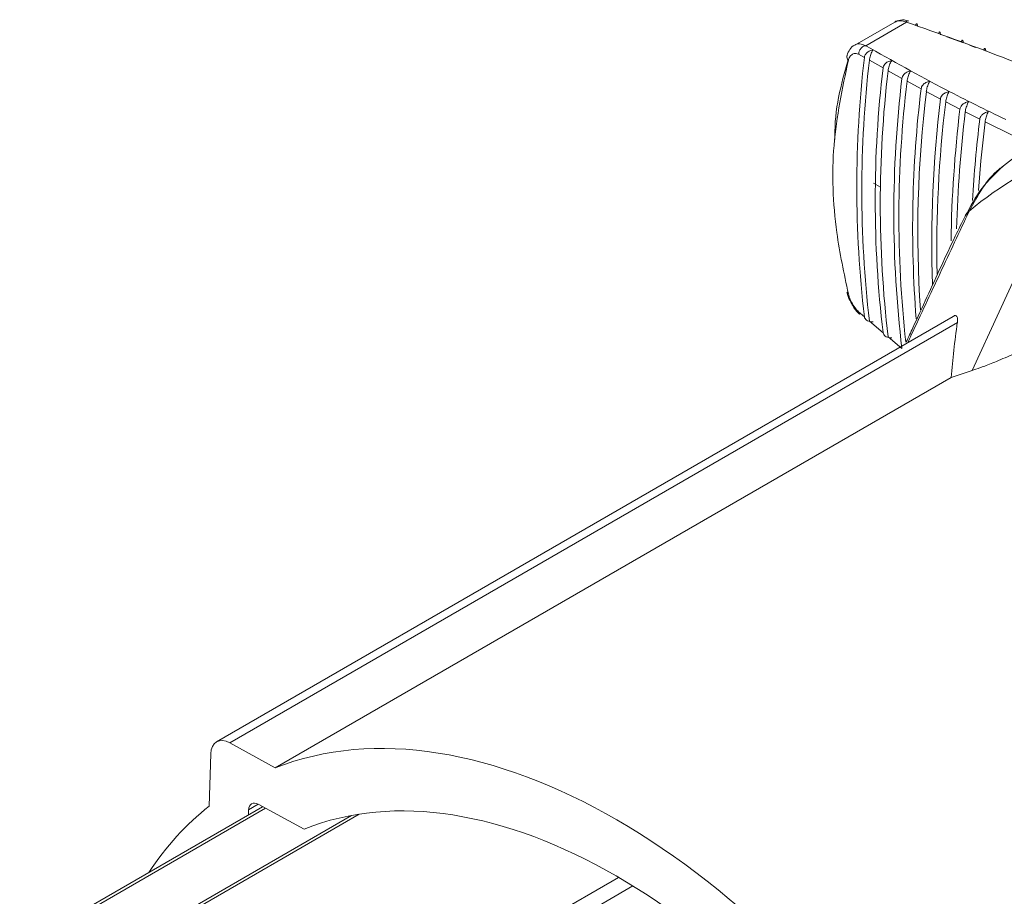
# Model space of a CAD drawing. Extents: x 8.2 to 65.9, y 1 to 48.8.
# Drawn here: x 41.3 to 43, y 36.7 to 38.2 of the extents above; entities that cross this region are included whole.
import ezdxf

# ---------------------------------------------------------------- set-up
doc = ezdxf.new("R2010")
doc.units = 0
doc.header["$MEASUREMENT"] = 0
doc.layers.add('OBJECT', color=7, linetype='CONTINUOUS')

msp = doc.modelspace()

# ---------------------------------------------------------------- linework, layer by layer
at = {"layer": 'OBJECT', "linetype": 'Continuous', "lineweight": 15}
for p, q in [((42.8117, 38.2372), (42.7408, 38.1963)), ((42.7604, 38.1954), (42.8327, 38.2372)), ((42.9041, 38.211), (42.9336, 38.2003)), ((42.9444, 38.1963), (42.9554, 38.1923)), ((42.7269, 38.1771), (42.727, 38.1775)), ((42.7579, 38.1747), (42.7478, 38.1805)), ((42.7911, 38.156), (42.7668, 38.1697)), ((42.8247, 38.1374), (42.8001, 38.151)), ((42.8587, 38.119), (42.8338, 38.1325)), ((42.893, 38.1008), (42.8678, 38.1141)), ((42.9276, 38.0828), (42.9023, 38.096)), ((42.9627, 38.065), (42.937, 38.078)), ((43.0212, 38.0363), (42.9722, 38.0602)), ((43.0736, 38.0364), (43.0047, 37.9825)), ((42.9491, 37.6195), (43.1286, 38.0092)), ((42.7864, 37.9443), (42.7739, 37.9513)), ((42.9153, 37.7152), (41.6083, 36.9607)), ((42.7478, 37.7232), (42.7579, 37.7145)), ((42.923, 37.7041), (41.632, 36.9588)), ((42.7668, 37.7069), (42.7911, 37.6863)), ((42.8001, 37.6788), (42.8247, 37.6583)), ((42.912, 37.6069), (41.7121, 36.9142)), ((42.9491, 37.6195), (42.912, 37.6069)), ((41.632, 36.9588), (41.7121, 36.9142)), ((41.5951, 36.8467), (41.5979, 36.9391)), ((41.69, 36.8455), (41.2588, 36.5966)), ((41.6951, 36.8428), (41.2676, 36.596)), ((41.6648, 36.831), (41.6652, 36.8402)), ((41.682, 36.8498), (41.6652, 36.8402)), ((41.682, 36.8498), (41.764, 36.8058)), ((41.3552, 36.5455), (41.848, 36.83)), ((41.8616, 36.8323), (41.363, 36.5444)), ((41.5592, 36.2799), (42.3218, 36.7202)), ((42.3472, 36.7049), (41.5858, 36.2653))]:
    msp.add_line(p, q, dxfattribs=at)
at = {"layer": 'OBJECT', "linetype": 'Continuous', "lineweight": 15, "flags": 128}
msp.add_lwpolyline([(42.9722, 38.0602), (42.9648, 37.9913), (42.9605, 37.9386)], dxfattribs=at)
at = {"layer": 'OBJECT', "linetype": 'Continuous', "lineweight": 15}
for centre, radius, start, end in [((42.7346, 38.1756), 0.00789, 168.6886, 229.1953), ((44.7273, 37.9446), 1.9828, 173.336, 186.664), ((44.7376, 37.9383), 1.9843, 173.3041, 186.6959), ((44.7655, 37.9212), 1.9883, 173.2169, 186.7831), ((44.7758, 37.9149), 1.9897, 173.1848, 186.8152), ((44.8036, 37.8978), 1.9934, 173.0969, 186.9031), ((44.8258, 37.8909), 2.0066, 173.0857, 186.3418), ((44.893, 37.8717), 2.0494, 173.0669, 184.4938), ((44.9179, 37.8646), 2.0651, 173.0598, 183.8206), ((45.0223, 37.8438), 2.1448, 173.1165, 181.9341), ((45.0611, 37.8358), 2.1745, 173.1279, 181.2014), ((45.1624, 37.8135), 2.251, 173.1275, 179.095), ((45.1901, 37.8057), 2.2695, 173.11, 178.3675), ((45.2795, 37.7835), 2.3338, 173.0726, 176.6262), ((43.3439, 37.426), 0.6217, 110.2588, 130.0401), ((42.9573, 37.8832), 0.0231, 125.5882, 151.7371), ((42.7314, 37.7596), 0.00486, 199.4553, 246.3791)]:
    msp.add_arc(centre, radius, start, end, dxfattribs=at)
for centre, major_axis, ratio, start_param, end_param in [((45.2134, 39.0637), (2.0863, 2.1934), 0.448925, 2.580946, 2.631426), ((42.3025, 35.7298), (-0.6452, 1.1585), 0.587367, 4.8083, 6.205513), ((41.632, 36.9187), (-0.0235, 0.0421), 0.587367, 5.52436, 7.06025), ((42.3025, 35.7298), (-0.5866, 1.0532), 0.587367, 4.805614, 6.208199), ((41.6823, 36.8296), (-0.0117, 0.0211), 0.587367, 5.541813, 7.042796), ((42.3025, 35.7298), (-0.6452, 1.1585), 0.587367, 0.095911, 0.293885)]:
    msp.add_ellipse(centre, major_axis=major_axis, ratio=ratio, start_param=start_param, end_param=end_param, dxfattribs=at)
for points, knots in [([(42.8326, 38.2374), (42.8288, 38.2383), (42.8211, 38.2403), (42.8139, 38.2395), (42.8117, 38.2372), (42.8117, 38.2372)], [0, 0, 0, 0, 0.488651, 0.990093, 1, 1, 1, 1]), ([(42.8361, 38.2389), (42.8348, 38.2394), (42.8291, 38.2415), (42.8205, 38.2414), (42.8144, 38.2381), (42.8122, 38.2369)], [0, 0, 0, 0, 0.1657571, 0.6891849, 1, 1, 1, 1]), ([(42.8326, 38.2374), (42.8325, 38.2374), (42.8324, 38.2378), (42.833, 38.2387), (42.8344, 38.2396), (42.8356, 38.2394), (42.8362, 38.2393)], [0, 0, 0, 0, 0.0598039, 0.2099117, 0.6184514, 1, 1, 1, 1]), ([(42.8327, 38.2372), (42.8327, 38.2372), (42.8326, 38.2373), (42.8326, 38.2373), (42.8326, 38.2374)], [0, 0, 0, 0, 0.726077, 1, 1, 1, 1]), ([(43.1149, 38.1296), (43.0779, 38.1449), (42.9866, 38.1825), (42.8901, 38.2168), (42.8327, 38.2372)], [0, 0, 0, 0, 0.4051224, 1, 1, 1, 1]), ([(42.8525, 38.2299), (42.8523, 38.2308), (42.852, 38.2327), (42.8513, 38.2341), (42.8504, 38.2343), (42.8497, 38.2332), (42.8493, 38.232), (42.8491, 38.2316)], [0, 0, 0, 0, 0.174632, 0.389689, 0.622174, 0.88678, 1, 1, 1, 1]), ([(42.8932, 38.2149), (42.8931, 38.216), (42.8927, 38.2181), (42.8919, 38.2197), (42.891, 38.2199), (42.8903, 38.2188), (42.8898, 38.2175), (42.8897, 38.2171)], [0, 0, 0, 0, 0.207276, 0.413897, 0.637337, 0.891669, 1, 1, 1, 1]), ([(42.9336, 38.2003), (42.9335, 38.2014), (42.9331, 38.2035), (42.9323, 38.205), (42.9313, 38.2052), (42.9305, 38.2041), (42.93, 38.2028), (42.9299, 38.2024)], [0, 0, 0, 0, 0.207335, 0.414013, 0.637589, 0.892102, 1, 1, 1, 1]), ([(42.7408, 38.1962), (42.7406, 38.1961), (42.7371, 38.195), (42.7321, 38.1885), (42.7277, 38.182), (42.7271, 38.1775), (42.7271, 38.1771)], [0, 0, 0, 0, 0.016439, 0.471485, 0.949828, 1, 1, 1, 1]), ([(42.7295, 38.1696), (42.7302, 38.1716), (42.7319, 38.1763), (42.7366, 38.1808), (42.7423, 38.1822), (42.7462, 38.181), (42.7478, 38.1805)], [0, 0, 0, 0, 0.221759, 0.511827, 0.803171, 1, 1, 1, 1]), ([(42.76, 38.1954), (42.7567, 38.1967), (42.7499, 38.1992), (42.7432, 38.1986), (42.7408, 38.1963), (42.7408, 38.1962)], [0, 0, 0, 0, 0.4879371, 0.9886471, 1, 1, 1, 1]), ([(42.7478, 38.1805), (42.7478, 38.1807), (42.7478, 38.181), (42.748, 38.1829), (42.7489, 38.1861), (42.7512, 38.1902), (42.7544, 38.1933), (42.7571, 38.1949), (42.7591, 38.1955), (42.7598, 38.1955), (42.76, 38.1954)], [0, 0, 0, 0, 0.0248926, 0.0542954, 0.2858496, 0.5150902, 0.7113478, 0.9020272, 0.9720876, 1, 1, 1, 1]), ([(42.7733, 38.1878), (42.7708, 38.1872), (42.7663, 38.186), (42.7611, 38.1819), (42.7585, 38.1779), (42.758, 38.1755), (42.7579, 38.1747)], [0, 0, 0, 0, 0.334244, 0.623703, 0.879568, 1, 1, 1, 1]), ([(42.76, 38.1954), (42.76, 38.1954), (42.7602, 38.1954), (42.7603, 38.1954), (42.7604, 38.1954)], [0, 0, 0, 0, 0.273921, 1, 1, 1, 1]), ([(42.7604, 38.1954), (42.8072, 38.1689), (42.8873, 38.1238), (42.9732, 38.0817), (43.0089, 38.0642)], [0, 0, 0, 0, 0.58567, 1, 1, 1, 1]), ([(42.7668, 38.1697), (42.767, 38.171), (42.7674, 38.1736), (42.7686, 38.1779), (42.7701, 38.1821), (42.7717, 38.1855), (42.7728, 38.1871), (42.7733, 38.1878)], [0, 0, 0, 0, 0.199348, 0.398557, 0.602334, 0.827534, 1, 1, 1, 1]), ([(42.9737, 38.1855), (42.9735, 38.1865), (42.9732, 38.1886), (42.9723, 38.1902), (42.9713, 38.1904), (42.9705, 38.1892), (42.97, 38.1879), (42.9698, 38.1876)], [0, 0, 0, 0, 0.207397, 0.414133, 0.637846, 0.892547, 1, 1, 1, 1]), ([(42.7295, 37.7551), (42.7218, 37.7914), (42.703, 37.8804), (42.6981, 38.0218), (42.7189, 38.1199), (42.7295, 38.1696)], [0, 0, 0, 0, 0.253493, 0.621409, 1, 1, 1, 1]), ([(42.7289, 38.1704), (42.7167, 38.1262), (42.7041, 38.0803), (42.7057, 38.0305), (42.7058, 38.0287)], [0, 0, 0, 0, 0.963206, 1, 1, 1, 1]), ([(42.8065, 38.1691), (42.8041, 38.1685), (42.7995, 38.1673), (42.7945, 38.1634), (42.7918, 38.1595), (42.7913, 38.157), (42.7911, 38.156)], [0, 0, 0, 0, 0.334016, 0.623421, 0.839694, 1, 1, 1, 1]), ([(42.8001, 38.151), (42.8003, 38.1523), (42.8007, 38.1549), (42.8019, 38.1593), (42.8034, 38.1634), (42.805, 38.1668), (42.8061, 38.1684), (42.8065, 38.1691)], [0, 0, 0, 0, 0.199329, 0.398524, 0.602223, 0.827271, 1, 1, 1, 1]), ([(42.8401, 38.1506), (42.8377, 38.15), (42.8331, 38.1488), (42.8281, 38.1448), (42.8254, 38.1409), (42.8249, 38.1385), (42.8247, 38.1374)], [0, 0, 0, 0, 0.333921, 0.623405, 0.83977, 1, 1, 1, 1]), ([(42.8338, 38.1325), (42.834, 38.1338), (42.8344, 38.1364), (42.8355, 38.1407), (42.837, 38.1449), (42.8386, 38.1483), (42.8397, 38.1499), (42.8401, 38.1506)], [0, 0, 0, 0, 0.199311, 0.39849, 0.602104, 0.827002, 1, 1, 1, 1]), ([(42.8741, 38.1323), (42.8716, 38.1316), (42.8671, 38.1304), (42.8621, 38.1265), (42.8594, 38.1225), (42.8589, 38.1201), (42.8587, 38.119)], [0, 0, 0, 0, 0.333829, 0.623388, 0.839847, 1, 1, 1, 1]), ([(42.8678, 38.1141), (42.868, 38.1154), (42.8684, 38.1181), (42.8696, 38.1224), (42.871, 38.1265), (42.8726, 38.13), (42.8736, 38.1316), (42.8741, 38.1323)], [0, 0, 0, 0, 0.199293, 0.398457, 0.601985, 0.826727, 1, 1, 1, 1]), ([(42.9084, 38.1141), (42.9059, 38.1135), (42.9014, 38.1122), (42.8964, 38.1083), (42.8937, 38.1043), (42.8932, 38.1019), (42.893, 38.1008)], [0, 0, 0, 0, 0.333731, 0.623366, 0.839926, 1, 1, 1, 1]), ([(42.9023, 38.096), (42.9024, 38.0973), (42.9028, 38.0999), (42.904, 38.1043), (42.9054, 38.1084), (42.907, 38.1118), (42.9079, 38.1134), (42.9084, 38.1141)], [0, 0, 0, 0, 0.1992722, 0.3984185, 0.6018602, 0.8264373, 1, 1, 1, 1]), ([(42.9431, 38.0962), (42.9406, 38.0955), (42.9361, 38.0943), (42.9311, 38.0903), (42.9284, 38.0863), (42.9279, 38.0838), (42.9276, 38.0828)], [0, 0, 0, 0, 0.333627, 0.623343, 0.840008, 1, 1, 1, 1]), ([(42.937, 38.078), (42.9372, 38.0793), (42.9376, 38.0819), (42.9388, 38.0863), (42.9402, 38.0904), (42.9417, 38.0938), (42.9426, 38.0955), (42.9431, 38.0962)], [0, 0, 0, 0, 0.199252, 0.398383, 0.601734, 0.826141, 1, 1, 1, 1]), ([(42.9781, 38.0784), (42.9757, 38.0777), (42.9711, 38.0764), (42.9662, 38.0724), (42.9634, 38.0685), (42.9629, 38.066), (42.9627, 38.065)], [0, 0, 0, 0, 0.333527, 0.623323, 0.840092, 1, 1, 1, 1]), ([(42.9722, 38.0602), (42.9724, 38.0615), (42.9728, 38.0642), (42.9739, 38.0685), (42.9753, 38.0726), (42.9767, 38.076), (42.9777, 38.0777), (42.9781, 38.0784)], [0, 0, 0, 0, 0.199231, 0.398343, 0.601604, 0.82584, 1, 1, 1, 1]), ([(43.004, 37.9818), (42.9909, 37.9693), (42.9639, 37.9437), (42.9463, 37.9103), (42.9373, 37.8933)], [0, 0, 0, 0, 0.4893518, 1, 1, 1, 1]), ([(43.0049, 37.9823), (43.0023, 37.9804), (42.9761, 37.9612), (42.9592, 37.9301), (42.9439, 37.902)], [0, 0, 0, 0, 0.098191, 1, 1, 1, 1]), ([(42.9372, 37.894), (42.9312, 37.8818), (42.916, 37.851), (42.8851, 37.7848), (42.8571, 37.7232), (42.8362, 37.6782), (42.8322, 37.6698)], [0, 0, 0, 0, 0.157229, 0.394879, 0.886341, 1, 1, 1, 1]), ([(42.9439, 37.902), (42.9267, 37.8653), (42.8923, 37.7918), (42.8562, 37.7143), (42.8371, 37.6734), (42.8351, 37.6689)], [0, 0, 0, 0, 0.471336, 0.942987, 1, 1, 1, 1]), ([(42.7271, 37.758), (42.7277, 37.7555), (42.7293, 37.7486), (42.7332, 37.7417), (42.7357, 37.7373)], [0, 0, 0, 0, 0.362529, 1, 1, 1, 1]), ([(42.7478, 37.7232), (42.7468, 37.7243), (42.7434, 37.7277), (42.738, 37.7351), (42.7325, 37.7452), (42.7305, 37.7518), (42.7295, 37.7551)], [0, 0, 0, 0, 0.12686, 0.416503, 0.708099, 1, 1, 1, 1]), ([(42.7357, 37.7373), (42.7362, 37.7363), (42.7391, 37.7302), (42.7444, 37.7237), (42.749, 37.7197), (42.7497, 37.7191)], [0, 0, 0, 0, 0.137988, 0.864416, 1, 1, 1, 1]), ([(42.7497, 37.7191), (42.7495, 37.7192), (42.7484, 37.7199), (42.748, 37.7214), (42.7478, 37.7228), (42.7478, 37.7231), (42.7478, 37.7232)], [0, 0, 0, 0, 0.162759, 0.840971, 0.927091, 1, 1, 1, 1]), ([(42.7579, 37.7145), (42.7582, 37.7134), (42.7588, 37.7111), (42.7617, 37.7083), (42.7657, 37.7063), (42.7698, 37.7055), (42.7725, 37.7054), (42.7733, 37.7054)], [0, 0, 0, 0, 0.207217, 0.413784, 0.63709, 0.89125, 1, 1, 1, 1]), ([(42.9154, 37.7151), (42.9163, 37.7156), (42.9187, 37.7171), (42.9215, 37.7165), (42.9237, 37.7128), (42.9233, 37.7073), (42.923, 37.7041)], [0, 0, 0, 0, 0.119785, 0.307872, 0.599733, 1, 1, 1, 1]), ([(42.7911, 37.6863), (42.7914, 37.6852), (42.7921, 37.6829), (42.7949, 37.6801), (42.7989, 37.6781), (42.8031, 37.6773), (42.8057, 37.6773), (42.8065, 37.6773)], [0, 0, 0, 0, 0.207276, 0.413897, 0.637337, 0.891669, 1, 1, 1, 1]), ([(43.0236, 37.6488), (43.0131, 37.6442), (42.9942, 37.636), (42.9693, 37.6262), (42.9555, 37.6214), (42.9501, 37.6198), (42.9491, 37.6195)], [0, 0, 0, 0, 0.381278, 0.685178, 0.938518, 1, 1, 1, 1])]:
    msp.add_open_spline(points, degree=3, knots=knots, dxfattribs=at)

doc.saveas('drawing.dxf')
